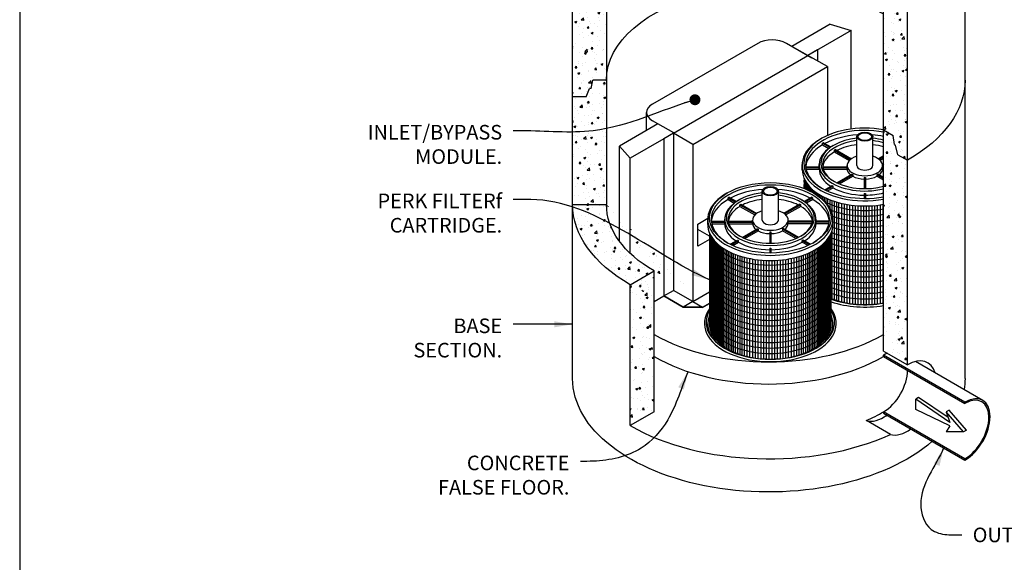
# Model space of a CAD drawing. Units: inches. Extents: x -7367 to -6736, y 359 to 769.
# Drawn here: x -7367 to -7188, y 509 to 607 of the extents above; entities that cross this region are included whole.
import ezdxf

# ---------------------------------------------------------------- set-up
doc = ezdxf.new("R2010")
doc.units = ezdxf.units.IN
doc.header["$MEASUREMENT"] = 0
for name, color, linetype in [('D', 132, 'Continuous'), ('IN', 150, 'Continuous'), ('INT-2', 60, 'Continuous'), ('O', 87, 'Continuous'), ('PF', 252, 'Continuous'), ('TB', 255, 'Continuous')]:
    doc.layers.add(name, color=color, linetype=linetype)
doc.styles.get("Standard").update_dxf_attribs({"font": 'romans.shx'})
doc.dimstyles.get("Standard").update_dxf_attribs({"dimscale": 22, "dimtxt": 0.12, "dimasz": 0.15, "dimexe": 0.18, "dimexo": 0.0625, "dimgap": 0.09, "dimtad": 0, "dimtih": 1, "dimtoh": 1, "dimlfac": 0.083333, "dimzin": 4, "dimdsep": 46, "dimtxsty": 'Standard', "dimcen": 0, "dimclrd": 256, "dimclre": 256, "dimclrt": 110, "dimadec": 0, "dimazin": 0, "dimtfac": 1, "dimtofl": 0, "dimtmove": 0, "dimatfit": 0, "dimfxl": 1, "dimtolj": 1, "dimtzin": 0, "dimarcsym": 0})
pattern_1 = [(50, (0, 0), (3.5863009, -0.3137607), [0.375, -4.125]), (355, (0, 0), (-0.6937567, 3.7609607), [0.3, -3.3]), (100.451444, (0.299, -0.026), (2.8925442, 3.4472), [0.318701, -3.5057106]), (46.1842, (0, 1), (5.3362067, -0.8275964), [0.5625, -6.1875]), (96.635635, (0.4447, 0.931), (4.6733097, 4.870593), [0.4780517, -5.258569]), (351.18416, (0, 1), (4.6733097, 4.870593), [0.45, -4.95]), (21, (0.5, 0.75), (2.9845353, -2.0130945), [0.375, -4.125]), (326, (0.5, 0.75), (1.2165767, 3.6257502), [0.3, -3.3]), (71.451445, (0.7487, 0.5822), (4.2011119, 1.6126558), [0.318701, -3.5057106]), (37.5, (0, 0), (0.06079928, 1.66446927), [0, -3.26, 0, -3.35, 0, -3.3125]), (7.5, (0, 0), (1.3153477, 1.97205856), [0, -1.91, 0, -3.185, 0, -1.2625]), (327.5, (-1.115, 0), (2.66911218, -0.11277436), [0, -1.25, 0, -3.9, 0, -5.175]), (317.5, (-1.615, 0), (2.91593085, 0.5005249), [0, -1.625, 0, -2.59, 0, -3.675])]
pattern_2 = [(50, (-5109.9338, -1405.5107), (3.586301, -0.3137607), [0.375, -4.125]), (355, (-5109.9338, -1405.5107), (-0.6937567, 3.7609607), [0.3, -3.3]), (100.4514, (-5109.635, -1405.5368), (2.892547, 3.4471977), [0.318701, -3.5057106]), (46.1842, (-5109.934, -1404.5107), (5.336205, -0.827595), [0.5625, -6.1875]), (96.6356, (-5109.489, -1404.5796), (4.6733135, 4.870589), [0.478051, -5.258565]), (351.1842, (-5109.934, -1404.5107), (4.67331, 4.870593), [0.45, -4.95]), (21, (-5109.4338, -1404.7607), (2.9845353, -2.0130945), [0.375, -4.125]), (326, (-5109.4338, -1404.7607), (1.2165767, 3.62575), [0.3, -3.3]), (71.4514, (-5109.185, -1404.9284), (4.201113, 1.6126525), [0.318701, -3.5057106]), (37.5, (-5109.9338, -1405.5107), (0.0607993, 1.66446927), [0, -3.26, 0, -3.35, 0, -3.3125]), (7.5, (-5109.9338, -1405.5107), (1.3153477, 1.9720586), [0, -1.91, 0, -3.185, 0, -1.2625]), (327.5, (-5111.0488, -1405.5107), (2.6691122, -0.11277436), [0, -1.25, 0, -3.9, 0, -5.175]), (317.5, (-5111.5488, -1405.5107), (2.9159308, 0.500525), [0, -1.625, 0, -2.59, 0, -3.675])]

msp = doc.modelspace()

# ---------------------------------------------------------------- hatches: boundary and pattern name
at = {"layer": 'O'}
h = msp.add_hatch(dxfattribs=at)
h.set_pattern_fill('AR-CONC', color=43, scale=0.5, style=0)
h.set_pattern_definition(pattern_1)
edge = h.paths.add_edge_path()
edge.add_ellipse((-7231.011, 638.465), major_axis=(35.518, 0), ratio=0.5773503, start_angle=180, end_angle=214.14842, ccw=False)
edge.add_line((-7266.529, 638.465), (-7266.529, 593.465))
edge.add_line((-7266.529, 593.465), (-7264.079, 593.465))
edge.add_line((-7264.079, 593.465), (-7263.467, 594.965))
edge.add_line((-7263.467, 594.965), (-7263.161, 594.965))
edge.add_line((-7263.161, 594.965), (-7262.855, 596.465))
edge.add_line((-7262.855, 596.465), (-7260.405, 596.465))
edge.add_line((-7260.405, 596.465), (-7260.405, 626.954))
h = msp.add_hatch(dxfattribs=at)
h.set_pattern_fill('AR-CONC', color=43, scale=0.5, style=0)
h.set_pattern_definition(pattern_1)
h.paths.add_polyline_path([(-7205.896, 632.965), (-7207.628, 633.965), (-7208.061, 635.715), (-7208.278, 635.84), (-7208.494, 637.465), (-7210.227, 638.465), (-7210.227, 587.465), (-7208.494, 586.465), (-7208.278, 584.84), (-7208.061, 584.715), (-7207.628, 582.965), (-7205.896, 581.965)])
h = msp.add_hatch(dxfattribs=at)
h.set_pattern_fill('AR-CONC', color=43, scale=0.5, style=0)
h.set_pattern_definition(pattern_2)
h.paths.add_polyline_path([(-7266.529, 573.965), (-7260.405, 573.965), (-7260.405, 596.465), (-7262.855, 596.465), (-7263.161, 594.965), (-7263.467, 594.965), (-7264.079, 593.465), (-7266.529, 593.465)])
h = msp.add_hatch(dxfattribs=at)
h.set_pattern_fill('AR-CONC', color=43, scale=0.5, style=0)
h.set_pattern_definition([(50, (-4955.5605, -428.0242), (3.586301, -0.3137607), [0.375, -4.125]), (355, (-4955.5605, -428.0242), (-0.6937567, 3.7609607), [0.3, -3.3]), (100.4514, (-4955.2616, -428.0503), (2.892547, 3.4471977), [0.318701, -3.5057106]), (46.1842, (-4955.5605, -427.024), (5.336205, -0.827595), [0.5625, -6.1875]), (96.6356, (-4955.116, -427.093), (4.673314, 4.870589), [0.478051, -5.258565]), (351.1842, (-4955.5605, -427.024), (4.67331, 4.870593), [0.45, -4.95]), (21, (-4955.0605, -427.2742), (2.9845353, -2.0130945), [0.375, -4.125]), (326, (-4955.0605, -427.2742), (1.2165767, 3.62575), [0.3, -3.3]), (71.4514, (-4954.8118, -427.442), (4.201113, 1.6126525), [0.318701, -3.5057106]), (37.5, (-4955.5605, -428.0242), (0.0607993, 1.6644693), [0, -3.26, 0, -3.35, 0, -3.3125]), (7.5, (-4955.5605, -428.0242), (1.3153477, 1.9720586), [0, -1.91, 0, -3.185, 0, -1.2625]), (327.5, (-4956.6755, -428.0242), (2.6691122, -0.11277436), [0, -1.25, 0, -3.9, 0, -5.175]), (317.5, (-4957.1755, -428.0242), (2.9159308, 0.500525), [0, -1.625, 0, -2.59, 0, -3.675])])
h.paths.add_polyline_path([(-7205.896, 581.965), (-7207.628, 582.965), (-7208.061, 584.715), (-7208.278, 584.84), (-7208.494, 586.465), (-7210.227, 587.465), (-7210.227, 547.465), (-7205.896, 544.965)])
h = msp.add_hatch(dxfattribs=at)
h.set_pattern_fill('AR-CONC', color=43, scale=0.5, style=0)
h.set_pattern_definition(pattern_2)
edge = h.paths.add_edge_path()
edge.add_ellipse((-7231.011, 573.965), major_axis=(35.518, 0), ratio=0.5773503, start_angle=-180, end_angle=-135)
edge.add_line((-7256.126, 559.465), (-7251.796, 561.965))
edge.add_ellipse((-7231.011, 573.965), major_axis=(29.394, 0), ratio=0.5773503, start_angle=180, end_angle=225, ccw=False)
edge.add_line((-7260.405, 573.965), (-7266.529, 573.965))
h = msp.add_hatch(dxfattribs=at)
h.set_pattern_fill('AR-CONC', color=43, scale=0.5, style=0)
h.set_pattern_definition([(50, (-5353.665, -1405.5107), (3.586301, -0.3137607), [0.375, -4.125]), (355, (-5353.665, -1405.5107), (-0.6937567, 3.7609607), [0.3, -3.3]), (100.4514, (-5353.3663, -1405.5368), (2.892547, 3.4471977), [0.318701, -3.5057106]), (46.1842, (-5353.665, -1404.5107), (5.336205, -0.827595), [0.5625, -6.1875]), (96.6356, (-5353.2205, -1404.5796), (4.673314, 4.870589), [0.478051, -5.258565]), (351.1842, (-5353.665, -1404.5107), (4.67331, 4.870593), [0.45, -4.95]), (21, (-5353.165, -1404.7607), (2.9845353, -2.0130945), [0.375, -4.125]), (326, (-5353.165, -1404.7607), (1.2165767, 3.62575), [0.3, -3.3]), (71.4514, (-5352.9164, -1404.9284), (4.201113, 1.6126525), [0.318701, -3.5057106]), (37.5, (-5353.6651, -1405.5107), (0.0607993, 1.66446927), [0, -3.26, 0, -3.35, 0, -3.3125]), (7.5, (-5353.6651, -1405.5107), (1.3153477, 1.9720586), [0, -1.91, 0, -3.185, 0, -1.2625]), (327.5, (-5354.7801, -1405.5107), (2.6691122, -0.11277436), [0, -1.25, 0, -3.9, 0, -5.175]), (317.5, (-5355.2801, -1405.5107), (2.9159308, 0.500525), [0, -1.625, 0, -2.59, 0, -3.675])])
h.paths.add_polyline_path([(-7256.126, 533.965), (-7251.796, 536.465), (-7251.796, 561.965), (-7256.126, 559.465)])

# ---------------------------------------------------------------- linework, layer by layer
at = {"layer": 'IN'}
for centre, major_axis, start_param, end_param in [((-7213.633, 562.557), (-11.635, 0), 7.3009478, 8.1511144), ((-7213.633, 562.307), (-11.941, 0), 1.0364626, 1.8600873), ((-7230.737, 552.432), (-11.941, 0), 5.8862077, 9.8217555), ((-7230.737, 552.682), (-11.635, 0), 5.9488625, 9.7591008)]:
    msp.add_ellipse(centre, major_axis=major_axis, ratio=0.5773503, start_param=start_param, end_param=end_param, dxfattribs=at)
at = {"layer": 'INT-2'}
for p, q in [((-7219.883, 606.58), (-7226.846, 602.56)), ((-7219.883, 606.58), (-7216.081, 605.465)), ((-7216.081, 605.465), (-7223.979, 600.905)), ((-7216.081, 587.637), (-7216.081, 605.465)), ((-7233.016, 603.122), (-7252.069, 592.122)), ((-7223.219, 600.466), (-7227.82, 603.122)), ((-7223.979, 600.905), (-7226.846, 602.56)), ((-7248.282, 586.874), (-7223.925, 600.936)), ((-7222.193, 601.936), (-7223.925, 600.936)), ((-7220.409, 598.906), (-7223.925, 600.936)), ((-7222.193, 601.936), (-7222.193, 599.936)), ((-7244.766, 584.844), (-7220.409, 598.906)), ((-7220.409, 598.906), (-7220.409, 586.451)), ((-7253.145, 587.376), (-7253.145, 590.622)), ((-7251.094, 588.56), (-7258.057, 584.54)), ((-7248.228, 586.905), (-7252.069, 589.122)), ((-7248.282, 586.874), (-7250.014, 585.874)), ((-7248.282, 586.874), (-7248.282, 558.436)), ((-7244.766, 584.844), (-7248.282, 586.874)), ((-7250.014, 585.874), (-7256.126, 582.345)), ((-7250.014, 585.874), (-7250.014, 557.436)), ((-7244.766, 584.844), (-7244.766, 556.406)), ((-7258.057, 584.54), (-7256.126, 582.345)), ((-7258.057, 567.319), (-7258.057, 584.54)), ((-7256.126, 565.147), (-7256.126, 582.345)), ((-7243.846, 570.437), (-7242.063, 571.467)), ((-7243.846, 566.437), (-7243.846, 570.437)), ((-7241.757, 568.232), (-7243.846, 569.437)), ((-7241.749, 567.648), (-7243.846, 566.437)), ((-7250.014, 557.436), (-7248.282, 558.436)), ((-7244.766, 556.406), (-7248.282, 558.436)), ((-7244.766, 556.406), (-7241.753, 558.146)), ((-7250.014, 557.374), (-7251.796, 556.345)), ((-7246.498, 555.406), (-7250.014, 557.436)), ((-7250.014, 557.374), (-7250.014, 557.436)), ((-7246.498, 555.344), (-7250.014, 557.374)), ((-7244.766, 556.406), (-7246.498, 555.406)), ((-7244.766, 556.406), (-7243.034, 555.406)), ((-7243.034, 555.406), (-7246.498, 555.406)), ((-7246.498, 555.406), (-7246.498, 555.344)), ((-7243.034, 555.344), (-7246.498, 555.344)), ((-7243.034, 555.406), (-7241.753, 556.146)), ((-7243.034, 555.344), (-7241.749, 556.085)), ((-7243.034, 555.406), (-7243.034, 555.344)), ((-7210.227, 546.465), (-7210.227, 546.715)), ((-7195.504, 538.215), (-7210.227, 546.715)), ((-7210.227, 546.465), (-7195.504, 537.965)), ((-7192.289, 538.533), (-7204.46, 545.56)), ((-7195.504, 538.215), (-7195.504, 537.965)), ((-7195.504, 527.965), (-7210.227, 536.465)), ((-7210.227, 536.215), (-7195.504, 527.715)), ((-7195.504, 527.965), (-7195.504, 527.715))]:
    msp.add_line(p, q, dxfattribs=at)
for centre, major_axis, start_param, end_param in [((-7230.418, 601.622), (-3.674, 0), 3.9269908, 5.4977871), ((-7249.47, 590.622), (-3.674, 0), 5.4977871, 7.0685835), ((-7210.227, 541.465), (-3.215, -5.568), 3.7714322, 3.9269908), ((-7210.227, 541.465), (-3.062, -5.303), 0.7853982, 2.3561945), ((-7195.504, 532.965), (-3.215, -5.568), 0.7853982, 3.9269908), ((-7195.504, 532.965), (-3.062, -5.303), 0.7853982, 3.9269908)]:
    msp.add_ellipse(centre, major_axis=major_axis, ratio=0.5773503, start_param=start_param, end_param=end_param, dxfattribs=at)
at = {"layer": 'O'}
for p, q in [((-7266.529, 542.465), (-7266.529, 657.465)), ((-7195.494, 542.465), (-7195.494, 657.465)), ((-7205.896, 544.965), (-7205.896, 642.965)), ((-7210.227, 547.465), (-7210.227, 638.465)), ((-7260.405, 626.954), (-7260.405, 573.965)), ((-7263.161, 594.965), (-7262.855, 596.465)), ((-7260.405, 596.465), (-7262.855, 596.465)), ((-7264.079, 593.465), (-7263.467, 594.965)), ((-7263.161, 594.965), (-7263.467, 594.965)), ((-7264.079, 593.465), (-7266.529, 593.465)), ((-7210.227, 587.465), (-7208.494, 586.465)), ((-7208.278, 584.84), (-7208.494, 586.465)), ((-7208.278, 584.84), (-7208.061, 584.715)), ((-7207.628, 582.965), (-7208.061, 584.715)), ((-7207.628, 582.965), (-7205.896, 581.965)), ((-7266.529, 573.965), (-7260.405, 573.965)), ((-7256.126, 559.465), (-7251.796, 561.965)), ((-7251.796, 536.465), (-7251.796, 561.965)), ((-7256.126, 533.965), (-7256.126, 559.465)), ((-7256.126, 544.965), (-7256.126, 559.465)), ((-7210.227, 547.465), (-7205.896, 544.965)), ((-7251.796, 536.465), (-7256.126, 533.965)), ((-7209.014, 532.365), (-7213.344, 534.865)), ((-7210.227, 536.465), (-7210.227, 536.215))]:
    msp.add_line(p, q, dxfattribs=at)
at = {"layer": 'O', "color": 30}
for p, q in [((-7203.902, 539.025), (-7204.427, 538.722)), ((-7204.427, 536.904), (-7204.427, 538.722)), ((-7198.26, 534.556), (-7204.427, 538.722)), ((-7198.557, 535.414), (-7203.902, 539.025)), ((-7198.26, 533.95), (-7204.427, 536.904)), ((-7198.391, 536.753), (-7198.916, 536.45)), ((-7195.242, 533.116), (-7198.391, 536.753)), ((-7195.767, 532.813), (-7198.916, 536.45)), ((-7198.916, 536.45), (-7198.26, 534.556)), ((-7198.26, 533.95), (-7198.916, 532.813)), ((-7195.242, 533.116), (-7195.767, 532.813)), ((-7195.767, 532.813), (-7198.916, 532.813))]:
    msp.add_line(p, q, dxfattribs=at)
at = {"layer": 'O', "extrusion": (0, 0, -1)}
for centre, major_axis, start_param, end_param in [((-7231.011, 596.465), (29.394, 0), 3.1415927, 5.4977871), ((-7231.011, 596.465), (35.518, 0), 6.2831853, 7.0685835), ((-7231.011, 573.965), (35.518, 0), 8.6393798, 9.424778), ((-7231.011, 573.965), (29.394, 0), 2.3561945, 3.1415927), ((-7231.011, 542.465), (35.518, 0), 6.8689849, 9.424778), ((-7231.011, 542.465), (35.518, 0), 6.2831853, 6.3801454)]:
    msp.add_ellipse(centre, major_axis=major_axis, ratio=0.5773503, start_param=start_param, end_param=end_param, dxfattribs=at)
at = {"layer": 'O'}
for centre, major_axis, start_param, end_param in [((-7231.011, 562.465), (-29.394, 0), 7.0685835, 8.6393798), ((-7231.011, 558.465), (-29.394, 0), 0.7853982, 2.3561945), ((-7205.896, 538.965), (-3.674, -6.364), 2.6362321, 3.9269908), ((-7231.011, 548.465), (-29.394, 0), 2.2140496, 2.3561945), ((-7210.227, 541.465), (-3.674, -6.364), 0.1418971, 0.903686), ((-7210.227, 541.465), (-3.674, -6.364), 0.7853982, 0.903686), ((-7231.011, 548.465), (-35.518, 0), 7.0685835, 8.5218682), ((-7205.896, 538.965), (-3.674, -6.364), 0.1418971, 0.903686)]:
    msp.add_ellipse(centre, major_axis=major_axis, ratio=0.5773503, start_param=start_param, end_param=end_param, dxfattribs=at)
at = {"layer": 'PF'}
for p, q in [((-7221.297, 584.756), (-7221.297, 585.046)), ((-7221.297, 584.756), (-7220.168, 584.105)), ((-7221.288, 585.051), (-7219.936, 584.27)), ((-7221.115, 585.151), (-7219.774, 584.377)), ((-7215.087, 581.032), (-7215.087, 586.244)), ((-7212.179, 581.032), (-7212.179, 586.244)), ((-7219.132, 583.806), (-7216.226, 582.129)), ((-7219.132, 583.506), (-7219.132, 583.806)), ((-7219.132, 583.506), (-7216.43, 581.947)), ((-7218.958, 583.906), (-7216.073, 582.24)), ((-7224.962, 580.244), (-7224.962, 581.182)), ((-7221.9, 580.432), (-7221.9, 581.182)), ((-7210.227, 582.798), (-7211.193, 582.24)), ((-7210.227, 582.598), (-7211.04, 582.129)), ((-7210.227, 582.298), (-7210.836, 581.947)), ((-7224.329, 580.802), (-7221.9, 580.802)), ((-7224.312, 580.661), (-7221.9, 580.661)), ((-7224.255, 580.361), (-7221.9, 580.361)), ((-7221.259, 580.802), (-7216.848, 580.802)), ((-7221.234, 580.661), (-7216.848, 580.661)), ((-7221.155, 580.361), (-7216.846, 580.361)), ((-7218.719, 577.896), (-7215.991, 579.47)), ((-7218.527, 577.806), (-7215.818, 579.37)), ((-7216.848, 580.432), (-7216.848, 581.032)), ((-7215.818, 579.37), (-7215.818, 579.07)), ((-7210.227, 578.665), (-7211.448, 579.37)), ((-7211.448, 579.37), (-7211.448, 579.07)), ((-7210.227, 578.865), (-7211.275, 579.47)), ((-7210.227, 580.361), (-7210.42, 580.361)), ((-7210.418, 580.432), (-7210.418, 581.032)), ((-7210.227, 580.802), (-7210.418, 580.802)), ((-7210.227, 580.661), (-7210.418, 580.661)), ((-7218.228, 577.679), (-7215.818, 579.07)), ((-7213.733, 578.876), (-7213.733, 576.836)), ((-7213.733, 578.876), (-7213.733, 576.836)), ((-7213.533, 578.876), (-7213.533, 576.836)), ((-7213.533, 578.876), (-7213.533, 576.836)), ((-7210.227, 578.365), (-7211.448, 579.07)), ((-7232.191, 571.157), (-7232.191, 576.369)), ((-7229.283, 571.157), (-7229.283, 576.369)), ((-7220.89, 576.642), (-7219.565, 577.407)), ((-7220.704, 576.549), (-7219.391, 577.307)), ((-7220.416, 576.415), (-7219.391, 577.007)), ((-7219.391, 577.007), (-7219.391, 577.307)), ((-7213.733, 575.959), (-7213.733, 575.068)), ((-7213.733, 575.959), (-7213.733, 575.068)), ((-7213.533, 575.959), (-7213.533, 575.068)), ((-7213.533, 575.959), (-7213.533, 575.068)), ((-7238.401, 574.881), (-7238.401, 575.171)), ((-7238.401, 574.881), (-7237.272, 574.23)), ((-7238.392, 575.176), (-7237.04, 574.395)), ((-7238.219, 575.276), (-7236.878, 574.502)), ((-7236.062, 574.031), (-7233.177, 572.365)), ((-7225.412, 574.031), (-7228.297, 572.365)), ((-7223.255, 575.276), (-7224.596, 574.502)), ((-7223.082, 575.176), (-7224.435, 574.395)), ((-7223.073, 574.881), (-7224.202, 574.23)), ((-7223.073, 574.881), (-7223.073, 575.171)), ((-7236.236, 573.931), (-7233.33, 572.254)), ((-7236.236, 573.631), (-7236.236, 573.931)), ((-7236.236, 573.631), (-7233.534, 572.072)), ((-7225.238, 573.931), (-7228.144, 572.254)), ((-7225.238, 573.631), (-7227.94, 572.072)), ((-7225.238, 573.631), (-7225.238, 573.931)), ((-7242.066, 570.369), (-7242.066, 571.307)), ((-7241.433, 570.927), (-7239.004, 570.927)), ((-7241.416, 570.786), (-7239.004, 570.786)), ((-7241.359, 570.486), (-7239.004, 570.486)), ((-7239.004, 570.557), (-7239.004, 571.307)), ((-7238.363, 570.927), (-7233.952, 570.927)), ((-7238.338, 570.786), (-7233.952, 570.786)), ((-7238.259, 570.486), (-7233.95, 570.486)), ((-7233.952, 570.557), (-7233.952, 571.157)), ((-7223.216, 570.486), (-7227.524, 570.486)), ((-7227.522, 570.557), (-7227.522, 571.157)), ((-7223.111, 570.927), (-7227.522, 570.927)), ((-7223.136, 570.786), (-7227.522, 570.786)), ((-7222.47, 570.557), (-7222.47, 571.307)), ((-7220.041, 570.927), (-7222.47, 570.927)), ((-7220.059, 570.786), (-7222.47, 570.786)), ((-7220.115, 570.486), (-7222.47, 570.486)), ((-7219.408, 570.369), (-7219.408, 571.307)), ((-7235.823, 568.021), (-7233.095, 569.595)), ((-7235.631, 567.931), (-7232.922, 569.495)), ((-7235.332, 567.804), (-7232.922, 569.195)), ((-7232.922, 569.495), (-7232.922, 569.195)), ((-7230.837, 569.001), (-7230.837, 566.961)), ((-7230.837, 569.001), (-7230.837, 566.961)), ((-7230.637, 569.001), (-7230.637, 566.961)), ((-7230.637, 569.001), (-7230.637, 566.961)), ((-7225.844, 567.931), (-7228.552, 569.495)), ((-7228.552, 569.495), (-7228.552, 569.195)), ((-7226.142, 567.804), (-7228.552, 569.195)), ((-7225.652, 568.021), (-7228.379, 569.595)), ((-7237.994, 566.767), (-7236.669, 567.532)), ((-7237.808, 566.674), (-7236.495, 567.432)), ((-7237.52, 566.54), (-7236.495, 567.132)), ((-7236.495, 567.132), (-7236.495, 567.432)), ((-7223.667, 566.674), (-7224.979, 567.432)), ((-7224.979, 567.132), (-7224.979, 567.432)), ((-7223.954, 566.54), (-7224.979, 567.132)), ((-7223.48, 566.767), (-7224.805, 567.532)), ((-7230.837, 566.084), (-7230.837, 565.193)), ((-7230.837, 566.084), (-7230.837, 565.193)), ((-7230.637, 566.084), (-7230.637, 565.193)), ((-7230.637, 566.084), (-7230.637, 565.193)), ((-7242.066, 551.432), (-7242.066, 552.369)), ((-7219.408, 551.432), (-7219.408, 552.369))]:
    msp.add_line(p, q, dxfattribs=at)
at = {"layer": 'PF', "color": 195}
for p, q in [((-7224.583, 578.567), (-7224.583, 576.836)), ((-7224.433, 578.269), (-7224.433, 576.777)), ((-7224.283, 578.014), (-7224.283, 576.716)), ((-7224.133, 577.788), (-7224.133, 576.652)), ((-7223.983, 577.584), (-7223.983, 576.586)), ((-7223.783, 577.339), (-7223.783, 576.494)), ((-7223.583, 577.117), (-7223.583, 576.398)), ((-7223.383, 576.913), (-7223.383, 576.297)), ((-7223.183, 576.726), (-7223.183, 576.191)), ((-7222.983, 576.551), (-7222.983, 576.08)), ((-7222.783, 576.387), (-7222.783, 575.964)), ((-7222.583, 576.234), (-7222.583, 575.847)), ((-7222.383, 576.09), (-7222.383, 575.725)), ((-7222.183, 575.953), (-7222.183, 575.595)), ((-7221.883, 575.762), (-7221.883, 575.387)), ((-7221.583, 575.584), (-7221.583, 575.16)), ((-7221.283, 575.42), (-7221.283, 574.911)), ((-7220.983, 575.267), (-7220.983, 574.633)), ((-7220.683, 575.124), (-7220.683, 574.321)), ((-7220.383, 574.991), (-7220.383, 573.961)), ((-7219.983, 574.827), (-7219.983, 573.364)), ((-7219.583, 574.678), (-7219.583, 572.451)), ((-7219.183, 574.542), (-7219.183, 556.746)), ((-7218.783, 574.418), (-7218.783, 556.617)), ((-7218.383, 574.306), (-7218.383, 556.501)), ((-7217.883, 574.181), (-7217.883, 556.372)), ((-7217.383, 574.072), (-7217.383, 556.26)), ((-7216.883, 573.978), (-7216.883, 556.163)), ((-7216.383, 573.899), (-7216.383, 556.081)), ((-7215.883, 573.834), (-7215.883, 556.014)), ((-7215.383, 573.782), (-7215.383, 555.961)), ((-7214.883, 573.743), (-7214.883, 555.921)), ((-7214.383, 573.718), (-7214.383, 555.895)), ((-7213.883, 573.705), (-7213.883, 555.882)), ((-7213.383, 573.705), (-7213.383, 555.882)), ((-7212.883, 573.718), (-7212.883, 555.895)), ((-7212.383, 573.743), (-7212.383, 555.921)), ((-7211.883, 573.782), (-7211.883, 555.961)), ((-7211.383, 573.834), (-7211.383, 556.014)), ((-7210.883, 573.899), (-7210.883, 556.081)), ((-7210.383, 573.978), (-7210.383, 556.163)), ((-7241.687, 568.692), (-7241.687, 551.639)), ((-7219.787, 568.692), (-7219.787, 551.639)), ((-7219.583, 569.224), (-7219.583, 556.887)), ((-7241.537, 568.394), (-7241.537, 551.096)), ((-7241.387, 568.139), (-7241.387, 550.728)), ((-7241.237, 567.913), (-7241.237, 550.433)), ((-7241.087, 567.709), (-7241.087, 550.18)), ((-7240.887, 567.464), (-7240.887, 549.887)), ((-7240.687, 567.242), (-7240.687, 549.631)), ((-7240.487, 567.038), (-7240.487, 549.401)), ((-7220.987, 567.038), (-7220.987, 549.401)), ((-7220.787, 567.242), (-7220.787, 549.631)), ((-7220.587, 567.464), (-7220.587, 549.887)), ((-7220.387, 567.709), (-7220.387, 550.18)), ((-7220.237, 567.913), (-7220.237, 550.433)), ((-7220.087, 568.139), (-7220.087, 550.728)), ((-7219.937, 568.394), (-7219.937, 551.096)), ((-7240.287, 566.851), (-7240.287, 549.191)), ((-7240.087, 566.676), (-7240.087, 548.999)), ((-7239.887, 566.512), (-7239.887, 548.821)), ((-7239.687, 566.359), (-7239.687, 548.654)), ((-7239.487, 566.215), (-7239.487, 548.499)), ((-7239.287, 566.078), (-7239.287, 548.353)), ((-7238.987, 565.887), (-7238.987, 548.149)), ((-7238.687, 565.709), (-7238.687, 547.961)), ((-7238.387, 565.545), (-7238.387, 547.787)), ((-7238.087, 565.392), (-7238.087, 547.627)), ((-7237.787, 565.249), (-7237.787, 547.477)), ((-7237.487, 565.116), (-7237.487, 547.338)), ((-7223.987, 565.116), (-7223.987, 547.338)), ((-7223.687, 565.249), (-7223.687, 547.477)), ((-7223.387, 565.392), (-7223.387, 547.627)), ((-7223.087, 565.545), (-7223.087, 547.787)), ((-7222.787, 565.709), (-7222.787, 547.961)), ((-7222.487, 565.887), (-7222.487, 548.149)), ((-7222.187, 566.078), (-7222.187, 548.353)), ((-7221.987, 566.215), (-7221.987, 548.499)), ((-7221.787, 566.359), (-7221.787, 548.654)), ((-7221.587, 566.512), (-7221.587, 548.821)), ((-7221.387, 566.676), (-7221.387, 548.999)), ((-7221.187, 566.851), (-7221.187, 549.191)), ((-7237.087, 564.952), (-7237.087, 547.167)), ((-7236.687, 564.803), (-7236.687, 547.012)), ((-7236.287, 564.667), (-7236.287, 546.871)), ((-7235.887, 564.543), (-7235.887, 546.742)), ((-7235.487, 564.431), (-7235.487, 546.626)), ((-7234.987, 564.306), (-7234.987, 546.497)), ((-7234.487, 564.197), (-7234.487, 546.385)), ((-7233.987, 564.103), (-7233.987, 546.288)), ((-7233.487, 564.024), (-7233.487, 546.206)), ((-7232.987, 563.959), (-7232.987, 546.139)), ((-7232.487, 563.907), (-7232.487, 546.086)), ((-7231.987, 563.868), (-7231.987, 546.046)), ((-7231.487, 563.843), (-7231.487, 546.02)), ((-7230.987, 563.83), (-7230.987, 546.007)), ((-7230.487, 563.83), (-7230.487, 546.007)), ((-7229.987, 563.843), (-7229.987, 546.02)), ((-7229.487, 563.868), (-7229.487, 546.046)), ((-7228.987, 563.907), (-7228.987, 546.086)), ((-7228.487, 563.959), (-7228.487, 546.139)), ((-7227.987, 564.024), (-7227.987, 546.206)), ((-7227.487, 564.103), (-7227.487, 546.288)), ((-7226.987, 564.197), (-7226.987, 546.385)), ((-7226.487, 564.306), (-7226.487, 546.497)), ((-7225.987, 564.431), (-7225.987, 546.626)), ((-7225.587, 564.543), (-7225.587, 546.742)), ((-7225.187, 564.667), (-7225.187, 546.871)), ((-7224.787, 564.803), (-7224.787, 547.012)), ((-7224.387, 564.952), (-7224.387, 547.167))]:
    msp.add_line(p, q, dxfattribs=at)
at = {"layer": 'PF'}
for centre, major_axis, start_param, end_param in [((-7213.633, 581.432), (-11.023, 0), 4.3981998, 8.1681708), ((-7213.633, 581.182), (-10.717, 0), 4.3889013, 7.0543979), ((-7213.633, 580.432), (-10.717, 0), 4.8377786, 5.4520569), ((-7213.633, 580.432), (-10.717, 0), 4.3889013, 4.5869994), ((-7213.633, 581.182), (-11.329, 0), 5.4841806, 8.1594007), ((-7213.633, 580.432), (-10.717, 0), 5.509216, 6.222539), ((-7213.633, 581.432), (-7.961, 0), 4.8961131, 8.2961597), ((-7213.633, 581.182), (-7.655, 0), 4.9035511, 7.0487783), ((-7213.633, 580.722), (-10.717, 0), 5.4852262, 5.5080839), ((-7213.633, 580.432), (-7.655, 0), 4.9035511, 5.4337434), ((-7213.633, 581.432), (-7.961, 0), 10.5533962, 10.8118501), ((-7213.633, 581.182), (-7.655, 0), 4.2511864, 4.5212268), ((-7213.633, 580.432), (-7.655, 0), 4.2511864, 4.5212268), ((-7213.633, 581.182), (-8.267, 0), 5.4790928, 8.278696), ((-7213.633, 580.432), (-7.655, 0), 5.5137878, 6.1982303), ((-7213.633, 580.732), (-7.655, 0), 5.4817865, 5.5137878), ((-7213.633, 581.032), (-3.215, 0), 5.1818223, 10.526141), ((-7213.633, 580.244), (-11.329, 0), 0, 1.8762154), ((-7213.633, 580.432), (-8.267, 0), 0, 0.7261042), ((-7213.633, 580.432), (-3.215, 0), 0, 0.6324212), ((-7213.633, 580.732), (-3.215, 0), 0.7472937, 0.8235026), ((-7213.633, 581.032), (-1.454, 0), 0, 3.1415927), ((-7213.633, 580.432), (-3.215, 0), 2.5091714, 3.1415927), ((-7230.737, 571.307), (-10.717, 0), 2.3703801, 7.0543979), ((-7213.633, 580.432), (-3.215, 0), 0.8235026, 1.5396867), ((-7213.633, 580.732), (-3.215, 0), 1.5396867, 1.601906), ((-7213.633, 580.432), (-3.215, 0), 1.601906, 2.31809), ((-7230.737, 571.307), (-11.329, 0), 5.4841806, 10.2237826), ((-7230.737, 571.557), (-7.961, 0), 4.8961131, 10.8118501), ((-7230.737, 570.557), (-10.717, 0), 4.8377786, 5.4520569), ((-7230.737, 570.557), (-10.717, 0), 3.972721, 4.5869994), ((-7213.633, 580.732), (-8.267, 0), 0.7705828, 0.8002135), ((-7213.633, 580.432), (-8.267, 0), 0.8002135, 1.5586998), ((-7213.633, 580.732), (-8.267, 0), 1.5586998, 1.5828929), ((-7213.633, 580.432), (-8.267, 0), 1.5828929, 1.9955107), ((-7230.737, 570.557), (-10.717, 0), 5.509216, 6.222539), ((-7230.737, 571.307), (-8.267, 0), 5.4790928, 10.2288705), ((-7230.737, 571.307), (-7.655, 0), 4.9035511, 7.0487783), ((-7230.737, 570.847), (-10.717, 0), 5.4852262, 5.5080839), ((-7230.737, 570.857), (-7.655, 0), 5.4817865, 5.5137878), ((-7230.737, 570.557), (-7.655, 0), 4.9035511, 5.4337434), ((-7230.737, 571.307), (-7.655, 0), 2.3759997, 4.5212268), ((-7230.737, 570.557), (-7.655, 0), 3.9910346, 4.5212268), ((-7230.737, 570.557), (-10.717, 0), 3.202239, 3.915562), ((-7230.737, 570.557), (-7.655, 0), 5.5137878, 6.1982303), ((-7230.737, 571.157), (-3.215, 0), 5.1818223, 10.526141), ((-7230.737, 570.557), (-7.655, 0), 3.2265476, 3.9109901), ((-7230.737, 570.557), (-8.267, 0), 0, 0.7261042), ((-7230.737, 570.557), (-3.215, 0), 0, 0.6324212), ((-7230.737, 571.157), (-1.454, 0), 0, 3.1415927), ((-7230.737, 570.557), (-3.215, 0), 2.5091714, 3.1415927), ((-7230.737, 570.557), (-8.267, 0), 2.4154885, 3.1415927), ((-7230.737, 570.369), (-11.329, 0), 0, 3.1415927), ((-7230.737, 570.857), (-3.215, 0), 0.7472937, 0.8235026), ((-7230.737, 570.557), (-3.215, 0), 0.8235026, 1.5396867), ((-7230.737, 570.857), (-3.215, 0), 1.5396867, 1.601906), ((-7230.737, 570.557), (-3.215, 0), 1.601906, 2.31809), ((-7230.737, 570.857), (-8.267, 0), 0.7705828, 0.8002135), ((-7230.737, 570.557), (-8.267, 0), 0.8002135, 1.5586998), ((-7230.737, 570.557), (-8.267, 0), 1.5828929, 2.3413791), ((-7230.737, 570.857), (-8.267, 0), 1.5586998, 1.5828929), ((-7213.633, 562.244), (-11.023, 0), 7.2669134, 8.1681708), ((-7230.737, 552.369), (-11.329, 0), 6.0407351, 6.8648805), ((-7230.737, 552.369), (-11.023, 0), 6.2045368, 9.5034264), ((-7230.737, 552.369), (-11.329, 0), 8.8430828, 9.6672281), ((-7230.737, 551.432), (-11.329, 0), 0, 0.0477957), ((-7230.737, 551.432), (-11.329, 0), 3.093797, 3.1415927)]:
    msp.add_ellipse(centre, major_axis=major_axis, ratio=0.5773503, start_param=start_param, end_param=end_param, dxfattribs=at)
for centre, major_axis in [((-7213.633, 586.244), (-1.454, 0)), ((-7213.633, 586.244), (-1.225, 0)), ((-7230.737, 571.557), (-11.023, 0)), ((-7230.737, 576.369), (-1.454, 0)), ((-7230.737, 576.369), (-1.225, 0))]:
    msp.add_ellipse(centre, major_axis=major_axis, ratio=0.5773503, dxfattribs=at)
at = {"layer": 'PF', "extrusion": (0, 0, -1)}
for centre, major_axis, start_param, end_param in [((-7213.633, 580.732), (3.215, 0), 0.7472937, 0.8235026), ((-7230.737, 570.857), (7.655, 0), 5.4817865, 5.5137878), ((-7230.737, 570.847), (10.717, 0), 5.4852262, 5.5080839), ((-7230.737, 570.857), (3.215, 0), 0.7472937, 0.8235026), ((-7230.737, 570.857), (8.267, 0), 0.7705828, 0.8002135)]:
    msp.add_ellipse(centre, major_axis=major_axis, ratio=0.5773503, start_param=start_param, end_param=end_param, dxfattribs=at)
at = {"layer": 'PF', "color": 195}
for centre, start_param, end_param in [((-7213.633, 578.244), 6.215615, 6.5216688), ((-7213.633, 577.244), 6.2045368, 6.3441198), ((-7213.633, 579.244), 6.3840206, 6.7664069), ((-7213.633, 579.244), 7.1540681, 8.1681708), ((-7213.633, 578.244), 7.262837, 8.1681708), ((-7213.633, 577.244), 7.2985486, 8.1681708), ((-7213.633, 576.244), 7.3025247, 8.1681708), ((-7230.737, 568.369), 6.215615, 9.4923482), ((-7230.737, 569.369), 6.3840206, 9.3239427), ((-7213.633, 574.244), 7.2725088, 8.1681708), ((-7213.633, 575.244), 7.298519, 8.1681708), ((-7230.737, 567.369), 6.2045368, 9.5034264), ((-7230.737, 566.369), 6.2045368, 9.5034264), ((-7213.633, 573.244), 7.2669134, 8.1681708), ((-7213.633, 572.244), 7.2669134, 8.1681708), ((-7230.737, 565.369), 6.2045368, 9.5034264), ((-7213.633, 571.244), 7.2669134, 8.1681708), ((-7230.737, 564.369), 6.2045368, 9.5034264), ((-7230.737, 563.369), 6.2045368, 9.5034264), ((-7213.633, 570.244), 7.2669134, 8.1681708), ((-7213.633, 569.244), 7.2669134, 8.1681708), ((-7230.737, 562.369), 6.2045368, 9.5034264), ((-7230.737, 561.369), 6.2045368, 9.5034264), ((-7213.633, 568.244), 7.2669134, 8.1681708), ((-7213.633, 567.244), 7.2669134, 8.1681708), ((-7230.737, 560.369), 6.2045368, 9.5034264), ((-7230.737, 559.369), 6.2045368, 9.5034264), ((-7213.633, 566.244), 7.2669134, 8.1681708), ((-7213.633, 565.244), 7.2669134, 8.1681708), ((-7230.737, 558.369), 6.2045368, 9.5034264), ((-7213.633, 564.244), 7.2669134, 8.1681708), ((-7213.633, 563.244), 7.2669134, 8.1681708), ((-7230.737, 557.369), 6.2045368, 9.5034264), ((-7230.737, 556.369), 6.2045368, 9.5034264), ((-7230.737, 555.369), 6.2045368, 9.5034264), ((-7230.737, 554.369), 6.2045368, 9.5034264), ((-7230.737, 553.369), 6.2045368, 9.5034264)]:
    msp.add_ellipse(centre, major_axis=(-11.023, 0), ratio=0.5773503, start_param=start_param, end_param=end_param, dxfattribs=at)
at = {"layer": 'TB'}
msp.add_lwpolyline([(-7095.386, 358.885), (-7095.386, 717.635), (-7366.636, 717.635), (-7366.636, 358.885)], close=True, dxfattribs=at)

# ---------------------------------------------------------------- texts
at = {"layer": 'D', "color": 110, "char_height": 2.64}
for s, insert, attachment_point in [('INLET/BYPASS \\PMODULE.', (-7279.291, 588.363), 3), ('PERK FILTER{\\fCommercialPi BT|b0|i0|c2|p18;f} \\PCARTRIDGE.', (-7279.291, 575.94), 3), ('BASE \\PSECTION.', (-7279.291, 553.343), 3), ('CONCRETE\\PFALSE FLOOR.', (-7267.116, 528.536), 3), ('OUTLET.', (-7194.105, 515.514), 1)]:
    msp.add_mtext(s, dxfattribs=dict(at, insert=insert, attachment_point=attachment_point))

# ---------------------------------------------------------------- leaders
at = {"layer": 'D', "path_type": 1, "annotation_type": 0, "has_hookline": 1}
for points, override, hookline_direction, text_width in [([(-7244.387, 592.921), (-7262.812, 587.313), (-7275.699, 587.313), (-7277.311, 587.313)], {"dimasz": 0.09, "dimgap": 0.09, "dimtad": 0, "dimldrblk": 'Dot'}, 1, 27.029), ([(-7241.748, 560.329), (-7274.085, 574.89), (-7275.699, 574.89), (-7277.311, 574.89)], {"dimgap": 0.09, "dimtad": 0}, 1, 27.963), ([(-7266.529, 552.293), (-7274.085, 552.293), (-7275.699, 552.293), (-7277.311, 552.293)], {"dimgap": 0.09, "dimtad": 0}, 1, 16.469), ([(-7245.626, 543.741), (-7249.321, 535), (-7254.128, 529.887), (-7262.773, 527.531), (-7265.136, 527.486)], {"dimgap": 0.09, "dimtad": 0}, 1, 27.029), ([(-7199.371, 529.947), (-7203.503, 519.723), (-7201.619, 515.194), (-7198.793, 514.253), (-7196.085, 514.194)], {"dimgap": 0.09, "dimtad": 0}, 0, 14.457)]:
    msp.add_leader(points, dimstyle='Standard', override=override, dxfattribs=dict(at, hookline_direction=hookline_direction, text_width=text_width))

doc.saveas('drawing.dxf')
